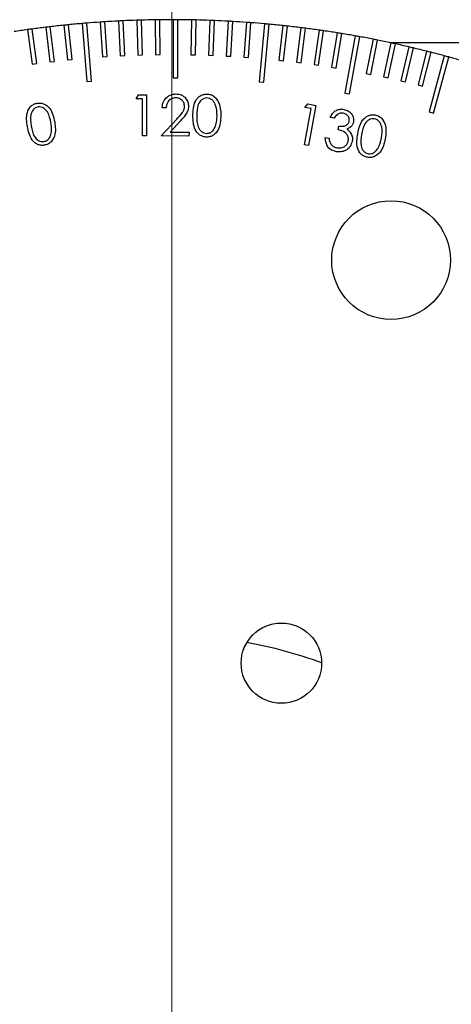
# Model space of a CAD drawing. Units: millimetres. Extents: x 11 to 607, y 9 to 429.
# Drawn here: x 171 to 190, y 244 to 286 of the extents above; entities that cross this region are included whole.
import ezdxf

# ---------------------------------------------------------------- set-up
doc = ezdxf.new("R2010")
doc.units = ezdxf.units.MM
doc.header["$LTSCALE"] = 2.1
doc.layers.add('SLD-0', color=179, linetype='Continuous', lineweight=15)

# ---------------------------------------------------------------- blocks, each defined once
blk = doc.blocks.new('SW_CENTERMARKSYMBOL_8')
at = {"layer": 'SLD-0', "color": 0}
blk.add_line((0, 2), (0, 46), dxfattribs=at)

msp = doc.modelspace()

# ---------------------------------------------------------------- linework, layer by layer
at = {"color": 7, "linetype": 'Continuous', "lineweight": 30}
for p, q in [((173.272, 286.224), (173.423, 284.732)), ((173.622, 284.752), (173.471, 286.245)), ((174.053, 286.298), (174.262, 283.807)), ((174.461, 283.824), (174.253, 286.315)), ((174.836, 286.359), (174.935, 284.862)), ((175.135, 284.875), (175.036, 286.372)), ((175.62, 286.406), (175.693, 284.907)), ((175.893, 284.917), (175.82, 286.415)), ((176.405, 286.439), (176.452, 284.939)), ((176.652, 284.946), (176.605, 286.445)), ((177.19, 286.458), (177.211, 284.958)), ((177.411, 284.961), (177.39, 286.461)), ((177.976, 286.464), (177.966, 283.964)), ((178.166, 283.963), (178.176, 286.463)), ((178.761, 286.455), (178.729, 284.956)), ((178.929, 284.952), (178.961, 286.451)), ((179.546, 286.434), (179.488, 284.935)), ((179.688, 284.927), (179.746, 286.426)), ((180.331, 286.398), (180.247, 284.901)), ((180.446, 284.889), (180.53, 286.387)), ((181.115, 286.349), (181.004, 284.853)), ((181.204, 284.838), (181.314, 286.334)), ((181.897, 286.286), (181.67, 283.797)), ((181.869, 283.778), (182.097, 286.268)), ((182.679, 286.21), (182.517, 284.719)), ((171.712, 286.035), (171.915, 284.549)), ((172.113, 284.576), (171.91, 286.063)), ((172.491, 286.137), (172.668, 284.647)), ((172.867, 284.671), (172.69, 286.16)), ((182.715, 284.697), (182.878, 286.188)), ((183.459, 286.12), (183.271, 284.632)), ((183.469, 284.606), (183.658, 286.094)), ((184.238, 286.016), (184.023, 284.531)), ((184.221, 284.503), (184.436, 285.987)), ((185.014, 285.898), (184.774, 284.418)), ((184.972, 284.386), (185.212, 285.866)), ((185.789, 285.768), (185.345, 283.307)), ((185.542, 283.272), (185.986, 285.732)), ((186.561, 285.623), (186.269, 284.152)), ((186.465, 284.113), (186.757, 285.584)), ((187.33, 285.466), (187.013, 284)), ((187.208, 283.957), (187.526, 285.423)), ((176.452, 284.939), (176.652, 284.946)), ((177.211, 284.958), (177.411, 284.961)), ((178.729, 284.956), (178.929, 284.952)), ((188.097, 285.294), (187.754, 283.834)), ((187.948, 283.788), (188.291, 285.249)), ((188.86, 285.11), (188.492, 283.656)), ((188.686, 283.607), (189.054, 285.061)), ((171.915, 284.549), (172.113, 284.576)), ((172.668, 284.647), (172.867, 284.671)), ((173.423, 284.732), (173.622, 284.752)), ((174.935, 284.862), (175.135, 284.875)), ((175.693, 284.907), (175.893, 284.917)), ((179.488, 284.935), (179.688, 284.927)), ((180.247, 284.901), (180.446, 284.889)), ((181.004, 284.853), (181.204, 284.838)), ((182.517, 284.719), (182.715, 284.697)), ((183.271, 284.632), (183.469, 284.606)), ((184.023, 284.531), (184.221, 284.503)), ((189.62, 284.912), (188.964, 282.5)), ((189.157, 282.447), (189.813, 284.859)), ((184.774, 284.418), (184.972, 284.386)), ((186.269, 284.152), (186.465, 284.113)), ((174.262, 283.807), (174.461, 283.824)), ((177.966, 283.964), (178.166, 283.963)), ((181.67, 283.797), (181.869, 283.778)), ((187.013, 284), (187.208, 283.957)), ((187.754, 283.834), (187.948, 283.788)), ((185.345, 283.307), (185.542, 283.272)), ((188.492, 283.656), (188.686, 283.607)), ((176.377, 283.06), (176.483, 283.232)), ((176.653, 283.059), (176.377, 283.06)), ((176.483, 283.232), (176.829, 283.231)), ((176.647, 281.469), (176.653, 283.059)), ((176.829, 283.231), (176.822, 281.468)), ((183.622, 282.691), (183.756, 282.842)), ((183.756, 282.842), (184.096, 282.78)), ((177.667, 282.675), (177.498, 282.676)), ((183.612, 281.08), (183.893, 282.642)), ((183.893, 282.642), (183.622, 282.691)), ((184.096, 282.78), (183.784, 281.049)), ((188.964, 282.5), (189.157, 282.447)), ((177.451, 281.466), (178.128, 282.191)), ((178.276, 282.106), (177.836, 281.634)), ((184.891, 282.223), (184.715, 282.255)), ((177.836, 281.634), (178.65, 281.631)), ((178.65, 281.631), (178.649, 281.461)), ((185.057, 281.728), (185.085, 281.887)), ((176.822, 281.468), (176.647, 281.469)), ((178.649, 281.461), (177.451, 281.466)), ((184.501, 281.398), (184.671, 281.368)), ((183.784, 281.049), (183.612, 281.08))]:
    msp.add_line(p, q, dxfattribs=at)
at = {"color": 8, "linetype": 'Continuous', "lineweight": 30}
msp.add_line((220.405, 285.464), (187.339, 285.464), dxfattribs=at)
at = {"color": 7, "linetype": 'Continuous', "lineweight": 30}
for centre, radius in [((187.334, 276.125), 2.553), ((182.619, 258.794), 1.727)]:
    msp.add_circle(centre, radius, dxfattribs=at)
for start, end in [(95.9101, 96.6554), (95.6554, 95.9101), (94.9101, 95.6554), (94.6554, 94.9101), (93.9101, 94.6554), (93.6554, 93.9101), (92.9101, 93.6554), (92.6554, 92.9101), (91.9101, 92.6554), (91.6554, 91.9101), (90.9101, 91.6554), (90.6554, 90.9101), (89.9101, 90.6554), (89.6554, 89.9101), (88.9101, 89.6554), (88.6554, 88.9101), (87.9101, 88.6554), (87.6554, 87.9101), (86.9101, 87.6554), (86.6554, 86.9101), (85.9101, 86.6554), (85.6554, 85.9101), (84.9101, 85.6554), (84.6554, 84.9101), (83.9101, 84.6554), (83.6554, 83.9101), (97.9101, 98.6554), (97.6554, 97.9101), (96.9101, 97.6554), (96.6554, 96.9101), (82.9101, 83.6554), (82.6554, 82.9101), (81.9101, 82.6554), (81.6554, 81.9101), (80.9101, 81.6554), (80.6554, 80.9101), (79.9101, 80.6554), (79.6554, 79.9101), (78.9101, 79.6554), (78.6554, 78.9101), (77.9101, 78.6554), (77.6554, 77.9101), (76.9101, 77.6554), (76.6554, 76.9101), (75.9101, 76.6554), (75.6554, 75.9101), (74.9101, 75.6554), (74.6554, 74.9101), (73.9101, 74.6554)]:
    msp.add_arc((177.905, 241.464), 45, start, end, dxfattribs=at)
at = {"color": 8, "linetype": 'Continuous', "lineweight": 30}
msp.add_arc((177.905, 241.464), 18.5, 69.6236, 79.9419, dxfattribs=at)
at = {"color": 7, "linetype": 'Continuous', "lineweight": 30}
for points, knots in [([(177.498, 282.676), (177.509, 282.763), (177.531, 282.938), (177.686, 283.136), (177.882, 283.254), (178.019, 283.265), (178.088, 283.271)], [0, 0, 0, 0, 0.280022, 0.5595261, 0.7796457, 1, 1, 1, 1]), ([(177.498, 282.676), (177.509, 282.763), (177.531, 282.938), (177.686, 283.136), (177.882, 283.254), (178.019, 283.265), (178.088, 283.271)], [0, 0, 0, 0, 0.280022, 0.5595261, 0.7796457, 1, 1, 1, 1]), ([(178.088, 283.271), (178.167, 283.263), (178.327, 283.248), (178.505, 283.105), (178.613, 282.928), (178.624, 282.803), (178.63, 282.741)], [0, 0, 0, 0, 0.279971, 0.559317, 0.779677, 1, 1, 1, 1]), ([(178.088, 283.271), (178.167, 283.263), (178.327, 283.248), (178.505, 283.105), (178.613, 282.928), (178.624, 282.803), (178.63, 282.741)], [0, 0, 0, 0, 0.279971, 0.559317, 0.779677, 1, 1, 1, 1]), ([(178.817, 282.342), (178.825, 282.552), (178.835, 282.816), (179, 283.08), (179.116, 283.184), (179.258, 283.254), (179.361, 283.262), (179.412, 283.266)], [0, 0, 0, 0, 0.498618, 0.624085, 0.749421, 0.874704, 1, 1, 1, 1]), ([(178.817, 282.342), (178.825, 282.552), (178.835, 282.816), (179, 283.08), (179.116, 283.184), (179.258, 283.254), (179.361, 283.262), (179.412, 283.266)], [0, 0, 0, 0, 0.498618, 0.624085, 0.749421, 0.874704, 1, 1, 1, 1]), ([(179.412, 283.266), (179.464, 283.262), (179.568, 283.253), (179.757, 283.16), (179.996, 282.866), (180.01, 282.549), (180.02, 282.337)], [0, 0, 0, 0, 0.12565, 0.251273, 0.500659, 1, 1, 1, 1]), ([(179.412, 283.266), (179.464, 283.262), (179.568, 283.253), (179.757, 283.16), (179.996, 282.866), (180.01, 282.549), (180.02, 282.337)], [0, 0, 0, 0, 0.12565, 0.251273, 0.500659, 1, 1, 1, 1]), ([(171.705, 281.87), (171.675, 282.077), (171.631, 282.387), (171.81, 282.714), (171.978, 282.836), (172.077, 282.861), (172.127, 282.874)], [0, 0, 0, 0, 0.49971, 0.748881, 0.874442, 1, 1, 1, 1]), ([(171.705, 281.87), (171.675, 282.077), (171.631, 282.387), (171.81, 282.714), (171.978, 282.836), (172.077, 282.861), (172.127, 282.874)], [0, 0, 0, 0, 0.49971, 0.748881, 0.874442, 1, 1, 1, 1]), ([(172.127, 282.874), (172.178, 282.879), (172.281, 282.888), (172.481, 282.831), (172.765, 282.585), (172.833, 282.278), (172.879, 282.073)], [0, 0, 0, 0, 0.125655, 0.251289, 0.500651, 1, 1, 1, 1]), ([(172.127, 282.874), (172.178, 282.879), (172.281, 282.888), (172.481, 282.831), (172.765, 282.585), (172.833, 282.278), (172.879, 282.073)], [0, 0, 0, 0, 0.125655, 0.251289, 0.500651, 1, 1, 1, 1]), ([(178.078, 283.103), (178.016, 283.096), (177.892, 283.083), (177.756, 282.964), (177.686, 282.82), (177.674, 282.724), (177.667, 282.675)], [0, 0, 0, 0, 0.279456, 0.558623, 0.77907, 1, 1, 1, 1]), ([(178.078, 283.103), (178.016, 283.096), (177.892, 283.083), (177.756, 282.964), (177.686, 282.82), (177.674, 282.724), (177.667, 282.675)], [0, 0, 0, 0, 0.279456, 0.558623, 0.77907, 1, 1, 1, 1]), ([(178.459, 282.738), (178.452, 282.793), (178.438, 282.903), (178.331, 283.021), (178.207, 283.093), (178.121, 283.099), (178.078, 283.103)], [0, 0, 0, 0, 0.279265, 0.559105, 0.779453, 1, 1, 1, 1]), ([(178.459, 282.738), (178.452, 282.793), (178.438, 282.903), (178.331, 283.021), (178.207, 283.093), (178.121, 283.099), (178.078, 283.103)], [0, 0, 0, 0, 0.279265, 0.559105, 0.779453, 1, 1, 1, 1]), ([(179.418, 283.098), (179.377, 283.094), (179.295, 283.085), (179.152, 283), (178.988, 282.752), (178.985, 282.503), (178.983, 282.337)], [0, 0, 0, 0, 0.125271, 0.250682, 0.499603, 1, 1, 1, 1]), ([(179.418, 283.098), (179.377, 283.094), (179.295, 283.085), (179.152, 283), (178.988, 282.752), (178.985, 282.503), (178.983, 282.337)], [0, 0, 0, 0, 0.125271, 0.250682, 0.499603, 1, 1, 1, 1]), ([(179.855, 282.334), (179.849, 282.499), (179.84, 282.746), (179.682, 282.997), (179.54, 283.083), (179.458, 283.093), (179.418, 283.098)], [0, 0, 0, 0, 0.500226, 0.749234, 0.874698, 1, 1, 1, 1]), ([(179.855, 282.334), (179.849, 282.499), (179.84, 282.746), (179.682, 282.997), (179.54, 283.083), (179.458, 283.093), (179.418, 283.098)], [0, 0, 0, 0, 0.500226, 0.749234, 0.874698, 1, 1, 1, 1]), ([(172.161, 282.711), (172.122, 282.7), (172.044, 282.678), (171.919, 282.57), (171.801, 282.3), (171.841, 282.057), (171.868, 281.895)], [0, 0, 0, 0, 0.125254, 0.2507, 0.499611, 1, 1, 1, 1]), ([(172.161, 282.711), (172.122, 282.7), (172.044, 282.678), (171.919, 282.57), (171.801, 282.3), (171.841, 282.057), (171.868, 281.895)], [0, 0, 0, 0, 0.125254, 0.2507, 0.499611, 1, 1, 1, 1]), ([(172.718, 282.041), (172.684, 282.201), (172.633, 282.441), (172.436, 282.657), (172.283, 282.718), (172.201, 282.713), (172.161, 282.711)], [0, 0, 0, 0, 0.500234, 0.749281, 0.874737, 1, 1, 1, 1]), ([(172.718, 282.041), (172.684, 282.201), (172.633, 282.441), (172.436, 282.657), (172.283, 282.718), (172.201, 282.713), (172.161, 282.711)], [0, 0, 0, 0, 0.500234, 0.749281, 0.874737, 1, 1, 1, 1]), ([(178.128, 282.191), (178.212, 282.279), (178.329, 282.403), (178.444, 282.593), (178.454, 282.69), (178.459, 282.738)], [0, 0, 0, 0, 0.560685, 0.780439, 1, 1, 1, 1]), ([(178.128, 282.191), (178.212, 282.279), (178.329, 282.403), (178.444, 282.593), (178.454, 282.69), (178.459, 282.738)], [0, 0, 0, 0, 0.560685, 0.780439, 1, 1, 1, 1]), ([(178.63, 282.741), (178.623, 282.671), (178.608, 282.531), (178.469, 282.319), (178.349, 282.187), (178.276, 282.106)], [0, 0, 0, 0, 0.279336, 0.559175, 1, 1, 1, 1]), ([(178.63, 282.741), (178.623, 282.671), (178.608, 282.531), (178.469, 282.319), (178.349, 282.187), (178.276, 282.106)], [0, 0, 0, 0, 0.279336, 0.559175, 1, 1, 1, 1]), ([(184.715, 282.255), (184.746, 282.317), (184.809, 282.442), (184.965, 282.567), (185.138, 282.624), (185.248, 282.613), (185.303, 282.608)], [0, 0, 0, 0, 0.280315, 0.559677, 0.779749, 1, 1, 1, 1]), ([(184.715, 282.255), (184.746, 282.317), (184.809, 282.442), (184.965, 282.567), (185.138, 282.624), (185.248, 282.613), (185.303, 282.608)], [0, 0, 0, 0, 0.280315, 0.559677, 0.779749, 1, 1, 1, 1]), ([(185.272, 282.439), (185.228, 282.443), (185.139, 282.451), (184.992, 282.377), (184.93, 282.281), (184.891, 282.223)], [0, 0, 0, 0, 0.280107, 0.559598, 1, 1, 1, 1]), ([(185.272, 282.439), (185.228, 282.443), (185.139, 282.451), (184.992, 282.377), (184.93, 282.281), (184.891, 282.223)], [0, 0, 0, 0, 0.280107, 0.559598, 1, 1, 1, 1]), ([(185.54, 282.104), (185.541, 282.149), (185.543, 282.24), (185.468, 282.346), (185.375, 282.414), (185.306, 282.431), (185.272, 282.439)], [0, 0, 0, 0, 0.2787057, 0.5585393, 0.7790675, 1, 1, 1, 1]), ([(185.54, 282.104), (185.541, 282.149), (185.543, 282.24), (185.468, 282.346), (185.375, 282.414), (185.306, 282.431), (185.272, 282.439)], [0, 0, 0, 0, 0.2787057, 0.5585393, 0.7790675, 1, 1, 1, 1]), ([(185.303, 282.608), (185.371, 282.588), (185.507, 282.548), (185.652, 282.406), (185.729, 282.238), (185.723, 282.127), (185.72, 282.071)], [0, 0, 0, 0, 0.280045, 0.559889, 0.780091, 1, 1, 1, 1]), ([(185.303, 282.608), (185.371, 282.588), (185.507, 282.548), (185.652, 282.406), (185.729, 282.238), (185.723, 282.127), (185.72, 282.071)], [0, 0, 0, 0, 0.280045, 0.559889, 0.780091, 1, 1, 1, 1]), ([(172.879, 282.073), (172.905, 281.864), (172.944, 281.551), (172.757, 281.226), (172.588, 281.105), (172.488, 281.079), (172.438, 281.067)], [0, 0, 0, 0, 0.499366, 0.748758, 0.87437, 1, 1, 1, 1]), ([(172.879, 282.073), (172.905, 281.864), (172.944, 281.551), (172.757, 281.226), (172.588, 281.105), (172.488, 281.079), (172.438, 281.067)], [0, 0, 0, 0, 0.499366, 0.748758, 0.87437, 1, 1, 1, 1]), ([(172.73, 281.588), (172.738, 281.673), (172.752, 281.825), (172.728, 281.975), (172.718, 282.041)], [0, 0, 0, 0, 0.5596505, 1, 1, 1, 1]), ([(172.73, 281.588), (172.738, 281.673), (172.752, 281.825), (172.728, 281.975), (172.718, 282.041)], [0, 0, 0, 0, 0.5596505, 1, 1, 1, 1]), ([(179.405, 281.414), (179.353, 281.418), (179.25, 281.427), (179.063, 281.519), (178.832, 281.816), (178.823, 282.131), (178.817, 282.342)], [0, 0, 0, 0, 0.125575, 0.251125, 0.500306, 1, 1, 1, 1]), ([(179.405, 281.414), (179.353, 281.418), (179.25, 281.427), (179.063, 281.519), (178.832, 281.816), (178.823, 282.131), (178.817, 282.342)], [0, 0, 0, 0, 0.125575, 0.251125, 0.500306, 1, 1, 1, 1]), ([(178.983, 282.337), (178.983, 282.171), (178.984, 281.922), (179.147, 281.674), (179.289, 281.587), (179.371, 281.578), (179.412, 281.573)], [0, 0, 0, 0, 0.500422, 0.749256, 0.874722, 1, 1, 1, 1]), ([(178.983, 282.337), (178.983, 282.171), (178.984, 281.922), (179.147, 281.674), (179.289, 281.587), (179.371, 281.578), (179.412, 281.573)], [0, 0, 0, 0, 0.500422, 0.749256, 0.874722, 1, 1, 1, 1]), ([(180.02, 282.337), (180.009, 282.125), (179.993, 281.807), (179.75, 281.517), (179.561, 281.425), (179.457, 281.418), (179.405, 281.414)], [0, 0, 0, 0, 0.499322, 0.748696, 0.874341, 1, 1, 1, 1]), ([(180.02, 282.337), (180.009, 282.125), (179.993, 281.807), (179.75, 281.517), (179.561, 281.425), (179.457, 281.418), (179.405, 281.414)], [0, 0, 0, 0, 0.499322, 0.748696, 0.874341, 1, 1, 1, 1]), ([(179.787, 281.881), (179.809, 281.964), (179.85, 282.112), (179.853, 282.266), (179.855, 282.334)], [0, 0, 0, 0, 0.5596, 1, 1, 1, 1]), ([(179.787, 281.881), (179.809, 281.964), (179.85, 282.112), (179.853, 282.266), (179.855, 282.334)], [0, 0, 0, 0, 0.5596, 1, 1, 1, 1]), ([(185.085, 281.887), (185.137, 281.882), (185.242, 281.87), (185.386, 281.905), (185.501, 281.985), (185.527, 282.065), (185.54, 282.104)], [0, 0, 0, 0, 0.280922, 0.561366, 0.780754, 1, 1, 1, 1]), ([(185.085, 281.887), (185.137, 281.882), (185.242, 281.87), (185.386, 281.905), (185.501, 281.985), (185.527, 282.065), (185.54, 282.104)], [0, 0, 0, 0, 0.280922, 0.561366, 0.780754, 1, 1, 1, 1]), ([(185.72, 282.071), (185.709, 282.031), (185.688, 281.95), (185.592, 281.829), (185.494, 281.784), (185.434, 281.757)], [0, 0, 0, 0, 0.28028, 0.560439, 1, 1, 1, 1]), ([(185.72, 282.071), (185.709, 282.031), (185.688, 281.95), (185.592, 281.829), (185.494, 281.784), (185.434, 281.757)], [0, 0, 0, 0, 0.28028, 0.560439, 1, 1, 1, 1]), ([(185.901, 281.56), (185.944, 281.766), (186.009, 282.075), (186.291, 282.324), (186.492, 282.381), (186.595, 282.371), (186.646, 282.366)], [0, 0, 0, 0, 0.499722, 0.748891, 0.874444, 1, 1, 1, 1]), ([(185.901, 281.56), (185.944, 281.766), (186.009, 282.075), (186.291, 282.324), (186.492, 282.381), (186.595, 282.371), (186.646, 282.366)], [0, 0, 0, 0, 0.499722, 0.748891, 0.874444, 1, 1, 1, 1]), ([(186.622, 282.2), (186.582, 282.203), (186.5, 282.209), (186.344, 282.149), (186.14, 281.935), (186.094, 281.691), (186.063, 281.528)], [0, 0, 0, 0, 0.125264, 0.250709, 0.499596, 1, 1, 1, 1]), ([(186.622, 282.2), (186.582, 282.203), (186.5, 282.209), (186.344, 282.149), (186.14, 281.935), (186.094, 281.691), (186.063, 281.528)], [0, 0, 0, 0, 0.125264, 0.250709, 0.499596, 1, 1, 1, 1]), ([(186.919, 281.373), (186.942, 281.537), (186.977, 281.781), (186.865, 282.055), (186.74, 282.164), (186.662, 282.188), (186.622, 282.2)], [0, 0, 0, 0, 0.500242, 0.749253, 0.874695, 1, 1, 1, 1]), ([(186.919, 281.373), (186.942, 281.537), (186.977, 281.781), (186.865, 282.055), (186.74, 282.164), (186.662, 282.188), (186.622, 282.2)], [0, 0, 0, 0, 0.500242, 0.749253, 0.874695, 1, 1, 1, 1]), ([(186.646, 282.366), (186.697, 282.352), (186.797, 282.326), (186.967, 282.202), (187.151, 281.872), (187.11, 281.557), (187.083, 281.347)], [0, 0, 0, 0, 0.1256523, 0.2512856, 0.5006327, 1, 1, 1, 1]), ([(186.646, 282.366), (186.697, 282.352), (186.797, 282.326), (186.967, 282.202), (187.151, 281.872), (187.11, 281.557), (187.083, 281.347)], [0, 0, 0, 0, 0.1256523, 0.2512856, 0.5006327, 1, 1, 1, 1]), ([(172.438, 281.067), (172.387, 281.062), (172.285, 281.052), (172.136, 281.097), (172.006, 281.18), (171.802, 281.412), (171.748, 281.666), (171.705, 281.87)], [0, 0, 0, 0, 0.125307, 0.250583, 0.375891, 0.50139, 1, 1, 1, 1]), ([(172.438, 281.067), (172.387, 281.062), (172.285, 281.052), (172.136, 281.097), (172.006, 281.18), (171.802, 281.412), (171.748, 281.666), (171.705, 281.87)], [0, 0, 0, 0, 0.125307, 0.250583, 0.375891, 0.50139, 1, 1, 1, 1]), ([(171.868, 281.895), (171.897, 281.732), (171.941, 281.49), (172.142, 281.276), (172.296, 281.216), (172.377, 281.221), (172.417, 281.223)], [0, 0, 0, 0, 0.500432, 0.749244, 0.87471, 1, 1, 1, 1]), ([(171.868, 281.895), (171.897, 281.732), (171.941, 281.49), (172.142, 281.276), (172.296, 281.216), (172.377, 281.221), (172.417, 281.223)], [0, 0, 0, 0, 0.500432, 0.749244, 0.87471, 1, 1, 1, 1]), ([(172.417, 281.223), (172.463, 281.238), (172.555, 281.266), (172.681, 281.393), (172.712, 281.514), (172.73, 281.588)], [0, 0, 0, 0, 0.280061, 0.560639, 1, 1, 1, 1]), ([(172.417, 281.223), (172.463, 281.238), (172.555, 281.266), (172.681, 281.393), (172.712, 281.514), (172.73, 281.588)], [0, 0, 0, 0, 0.280061, 0.560639, 1, 1, 1, 1]), ([(179.412, 281.573), (179.46, 281.579), (179.557, 281.592), (179.704, 281.696), (179.755, 281.811), (179.787, 281.881)], [0, 0, 0, 0, 0.2800868, 0.560546, 1, 1, 1, 1]), ([(179.412, 281.573), (179.46, 281.579), (179.557, 281.592), (179.704, 281.696), (179.755, 281.811), (179.787, 281.881)], [0, 0, 0, 0, 0.2800868, 0.560546, 1, 1, 1, 1]), ([(185.496, 281.259), (185.499, 281.304), (185.505, 281.395), (185.449, 281.521), (185.313, 281.667), (185.162, 281.703), (185.057, 281.728)], [0, 0, 0, 0, 0.186606, 0.373503, 0.560277, 1, 1, 1, 1]), ([(185.496, 281.259), (185.499, 281.304), (185.505, 281.395), (185.449, 281.521), (185.313, 281.667), (185.162, 281.703), (185.057, 281.728)], [0, 0, 0, 0, 0.186606, 0.373503, 0.560277, 1, 1, 1, 1]), ([(185.434, 281.757), (185.474, 281.728), (185.544, 281.677), (185.591, 281.604), (185.611, 281.571)], [0, 0, 0, 0, 0.55982, 1, 1, 1, 1]), ([(185.434, 281.757), (185.474, 281.728), (185.544, 281.677), (185.591, 281.604), (185.611, 281.571)], [0, 0, 0, 0, 0.55982, 1, 1, 1, 1]), ([(185.611, 281.571), (185.638, 281.512), (185.686, 281.407), (185.674, 281.293), (185.669, 281.243)], [0, 0, 0, 0, 0.55954, 1, 1, 1, 1]), ([(185.611, 281.571), (185.638, 281.512), (185.686, 281.407), (185.674, 281.293), (185.669, 281.243)], [0, 0, 0, 0, 0.55954, 1, 1, 1, 1]), ([(186.318, 280.547), (186.268, 280.56), (186.169, 280.586), (186, 280.709), (185.824, 281.041), (185.87, 281.352), (185.901, 281.56)], [0, 0, 0, 0, 0.125595, 0.251147, 0.500326, 1, 1, 1, 1]), ([(186.318, 280.547), (186.268, 280.56), (186.169, 280.586), (186, 280.709), (185.824, 281.041), (185.87, 281.352), (185.901, 281.56)], [0, 0, 0, 0, 0.125595, 0.251147, 0.500326, 1, 1, 1, 1]), ([(184.978, 280.788), (184.901, 280.809), (184.747, 280.852), (184.537, 281.064), (184.515, 281.272), (184.501, 281.398)], [0, 0, 0, 0, 0.281008, 0.561234, 1, 1, 1, 1]), ([(184.978, 280.788), (184.901, 280.809), (184.747, 280.852), (184.537, 281.064), (184.515, 281.272), (184.501, 281.398)], [0, 0, 0, 0, 0.281008, 0.561234, 1, 1, 1, 1]), ([(184.671, 281.368), (184.676, 281.315), (184.686, 281.22), (184.734, 281.137), (184.755, 281.101)], [0, 0, 0, 0, 0.560692, 1, 1, 1, 1]), ([(184.671, 281.368), (184.676, 281.315), (184.686, 281.22), (184.734, 281.137), (184.755, 281.101)], [0, 0, 0, 0, 0.560692, 1, 1, 1, 1]), ([(185.669, 281.243), (185.642, 281.16), (185.587, 280.996), (185.396, 280.836), (185.181, 280.768), (185.046, 280.782), (184.978, 280.788)], [0, 0, 0, 0, 0.2794129, 0.5589189, 0.7793383, 1, 1, 1, 1]), ([(185.669, 281.243), (185.642, 281.16), (185.587, 280.996), (185.396, 280.836), (185.181, 280.768), (185.046, 280.782), (184.978, 280.788)], [0, 0, 0, 0, 0.2794129, 0.5589189, 0.7793383, 1, 1, 1, 1]), ([(185.011, 280.956), (185.071, 280.95), (185.191, 280.938), (185.346, 281.012), (185.456, 281.123), (185.483, 281.214), (185.496, 281.259)], [0, 0, 0, 0, 0.280287, 0.559598, 0.779872, 1, 1, 1, 1]), ([(185.011, 280.956), (185.071, 280.95), (185.191, 280.938), (185.346, 281.012), (185.456, 281.123), (185.483, 281.214), (185.496, 281.259)], [0, 0, 0, 0, 0.280287, 0.559598, 0.779872, 1, 1, 1, 1]), ([(186.063, 281.528), (186.036, 281.364), (186.002, 281.159), (186.074, 280.924), (186.141, 280.82), (186.235, 280.738), (186.313, 280.714), (186.353, 280.702)], [0, 0, 0, 0, 0.499377, 0.624691, 0.749801, 0.87499, 1, 1, 1, 1]), ([(186.063, 281.528), (186.036, 281.364), (186.002, 281.159), (186.074, 280.924), (186.141, 280.82), (186.235, 280.738), (186.313, 280.714), (186.353, 280.702)], [0, 0, 0, 0, 0.499377, 0.624691, 0.749801, 0.87499, 1, 1, 1, 1]), ([(187.083, 281.347), (187.035, 281.141), (186.964, 280.831), (186.675, 280.588), (186.473, 280.531), (186.37, 280.541), (186.318, 280.547)], [0, 0, 0, 0, 0.499337, 0.748695, 0.874332, 1, 1, 1, 1]), ([(187.083, 281.347), (187.035, 281.141), (186.964, 280.831), (186.675, 280.588), (186.473, 280.531), (186.37, 280.541), (186.318, 280.547)], [0, 0, 0, 0, 0.499337, 0.748695, 0.874332, 1, 1, 1, 1]), ([(186.774, 280.94), (186.811, 281.018), (186.876, 281.157), (186.906, 281.307), (186.919, 281.373)], [0, 0, 0, 0, 0.5596363, 1, 1, 1, 1]), ([(186.774, 280.94), (186.811, 281.018), (186.876, 281.157), (186.906, 281.307), (186.919, 281.373)], [0, 0, 0, 0, 0.5596363, 1, 1, 1, 1]), ([(184.755, 281.101), (184.796, 281.061), (184.869, 280.99), (184.967, 280.967), (185.011, 280.956)], [0, 0, 0, 0, 0.558696, 1, 1, 1, 1]), ([(184.755, 281.101), (184.796, 281.061), (184.869, 280.99), (184.967, 280.967), (185.011, 280.956)], [0, 0, 0, 0, 0.558696, 1, 1, 1, 1]), ([(186.353, 280.702), (186.401, 280.7), (186.498, 280.695), (186.661, 280.773), (186.731, 280.876), (186.774, 280.94)], [0, 0, 0, 0, 0.280082, 0.56064, 1, 1, 1, 1]), ([(186.353, 280.702), (186.401, 280.7), (186.498, 280.695), (186.661, 280.773), (186.731, 280.876), (186.774, 280.94)], [0, 0, 0, 0, 0.280082, 0.56064, 1, 1, 1, 1])]:
    msp.add_open_spline(points, degree=3, knots=knots, dxfattribs=at)

# ---------------------------------------------------------------- block references
at = {"layer": 'SLD-0', "color": 7}
msp.add_blockref('SW_CENTERMARKSYMBOL_8', (177.905, 241.464), dxfattribs=at)

doc.saveas('drawing.dxf')
